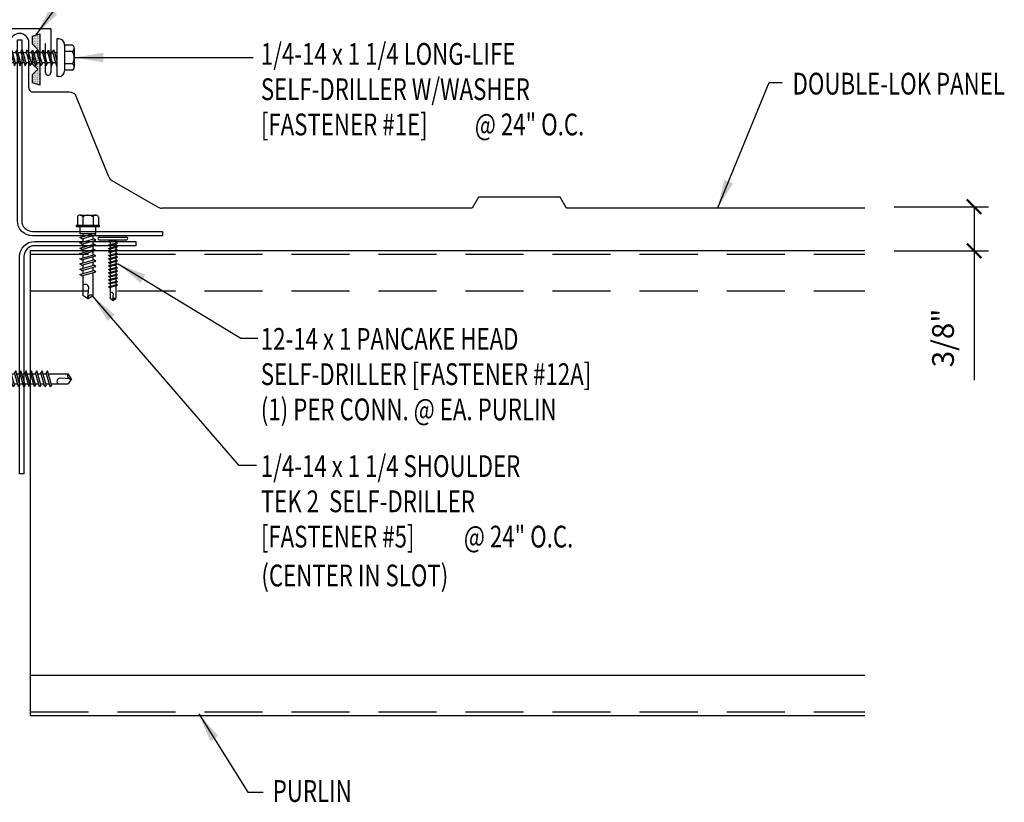
# Model space of a CAD drawing. Extents: x 10.1 to 39.5, y 12.1 to 38.
# Drawn here: x 22.6 to 39.5, y 17.6 to 31 of the extents above; entities that cross this region are included whole.
import ezdxf

# ---------------------------------------------------------------- set-up
doc = ezdxf.new("R2010")
doc.units = 0
doc.header["$LTSCALE"] = 4
doc.header["$MEASUREMENT"] = 0
doc.linetypes.add('HIDDEN', pattern=[0.375, 0.25, -0.125])
doc.layers.get('0').update_dxf_attribs({"linetype": 'CONTINUOUS'})
doc.layers.get('DEFPOINTS').update_dxf_attribs({"linetype": 'CONTINUOUS'})
for name, color, linetype in [('ANNTEXT', 2, 'CONTINUOUS'), ('FASTENER', 9, 'CONTINUOUS'), ('PANEL', 11, 'CONTINUOUS'), ('STLA', 10, 'CONTINUOUS'), ('TAPE', 8, 'CONTINUOUS'), ('TEXT', 2, 'CONTINUOUS'), ('TRIM', 6, 'CONTINUOUS')]:
    doc.layers.add(name, color=color, linetype=linetype)
doc.styles.add('TEXT1', font='ROMANS.shx', dxfattribs={"width": 0.75, "height": 0.375})
doc.dimstyles.new('DETAIL', dxfattribs={"dimscale": 4, "dimtxt": 0.09375, "dimasz": 0.0625, "dimexe": 0.0625, "dimexo": 0.125, "dimgap": 0.0625, "dimtad": 1, "dimdec": 4, "dimzin": 3, "dimdsep": 46, "dimlunit": 4, "dimtxsty": 'TEXT1', "dimblk": 'ARCHTICK', "dimcen": 0.0625, "dimclrd": 7, "dimclre": 7, "dimclrt": 2, "dimadec": 0, "dimazin": 0, "dimtfac": 0.59375, "dimtdec": 4, "dimtmove": 0, "dimatfit": 3, "dimfxl": 0, "dimfrac": 2, "dimtolj": 1, "dimtzin": 3, "dimarcsym": 0})
doc.dimstyles.new('DETAIL$7', dxfattribs={"dimscale": 4, "dimtxt": 0.09375, "dimasz": 0.125, "dimexe": 0.0625, "dimexo": 0.125, "dimgap": 0.0625, "dimtad": 1, "dimdec": 4, "dimzin": 3, "dimdsep": 46, "dimlunit": 4, "dimtxsty": 'TEXT1', "dimblk": 'ARCHTICK', "dimcen": 0.0625, "dimclrd": 7, "dimclre": 7, "dimclrt": 2, "dimadec": 0, "dimazin": 0, "dimtfac": 0.59375, "dimtdec": 4, "dimtmove": 2, "dimatfit": 3, "dimfxl": 0, "dimfrac": 2, "dimtolj": 1, "dimtzin": 3, "dimarcsym": 0})

# ---------------------------------------------------------------- blocks, each defined once
blk = doc.blocks.new('*X6')
at = {"color": 0}
for p, q in [((-0.434, 0.135), (-0.434, 0.135)), ((-0.434, 0.123), (-0.434, 0.123)), ((-0.422, 0.141), (-0.422, 0.141)), ((-0.422, 0.129), (-0.422, 0.129)), ((-0.422, 0.117), (-0.422, 0.117)), ((-0.422, 0.105), (-0.422, 0.105)), ((-0.422, 0.094), (-0.422, 0.094)), ((-0.422, 0.082), (-0.422, 0.082)), ((-0.41, 0.135), (-0.41, 0.135)), ((-0.41, 0.123), (-0.41, 0.123)), ((-0.41, 0.111), (-0.41, 0.111)), ((-0.41, 0.1), (-0.41, 0.1)), ((-0.41, 0.088), (-0.41, 0.088)), ((-0.41, 0.076), (-0.41, 0.076)), ((-0.41, 0.064), (-0.41, 0.064)), ((-0.41, 0.053), (-0.41, 0.053)), ((-0.41, 0.041), (-0.41, 0.041)), ((-0.398, 0.141), (-0.398, 0.141)), ((-0.398, 0.129), (-0.398, 0.129)), ((-0.398, 0.117), (-0.398, 0.117)), ((-0.398, 0.105), (-0.398, 0.105)), ((-0.398, 0.094), (-0.398, 0.094)), ((-0.398, 0.082), (-0.398, 0.082)), ((-0.398, 0.07), (-0.398, 0.07)), ((-0.398, 0.059), (-0.398, 0.059)), ((-0.398, 0.047), (-0.398, 0.047)), ((-0.398, 0.035), (-0.398, 0.035)), ((-0.398, 0.023), (-0.398, 0.023)), ((-0.387, 0.135), (-0.387, 0.135)), ((-0.387, 0.123), (-0.387, 0.123)), ((-0.387, 0.111), (-0.387, 0.111)), ((-0.387, 0.1), (-0.387, 0.1)), ((-0.387, 0.088), (-0.387, 0.088)), ((-0.387, 0.076), (-0.387, 0.076)), ((-0.387, 0.064), (-0.387, 0.064)), ((-0.387, 0.053), (-0.387, 0.053)), ((-0.387, 0.041), (-0.387, 0.041)), ((-0.387, 0.029), (-0.387, 0.029)), ((-0.375, 0.141), (-0.375, 0.141)), ((-0.375, 0.129), (-0.375, 0.129)), ((-0.375, 0.117), (-0.375, 0.117)), ((-0.375, 0.105), (-0.375, 0.105)), ((-0.375, 0.094), (-0.375, 0.094)), ((-0.375, 0.082), (-0.375, 0.082)), ((-0.375, 0.07), (-0.375, 0.07)), ((-0.375, 0.059), (-0.375, 0.059)), ((-0.375, 0.047), (-0.375, 0.047)), ((-0.375, 0.035), (-0.375, 0.035)), ((-0.375, 0.023), (-0.375, 0.023)), ((-0.363, 0.135), (-0.363, 0.135)), ((-0.363, 0.123), (-0.363, 0.123)), ((-0.363, 0.111), (-0.363, 0.111)), ((-0.363, 0.1), (-0.363, 0.1)), ((-0.363, 0.088), (-0.363, 0.088)), ((-0.363, 0.076), (-0.363, 0.076)), ((-0.363, 0.064), (-0.363, 0.064)), ((-0.363, 0.053), (-0.363, 0.053)), ((-0.363, 0.041), (-0.363, 0.041)), ((-0.363, 0.029), (-0.363, 0.029)), ((-0.352, 0.141), (-0.352, 0.141)), ((-0.352, 0.129), (-0.352, 0.129)), ((-0.352, 0.117), (-0.352, 0.117)), ((-0.352, 0.105), (-0.352, 0.105)), ((-0.352, 0.094), (-0.352, 0.094)), ((-0.352, 0.082), (-0.352, 0.082)), ((-0.352, 0.07), (-0.352, 0.07)), ((-0.352, 0.059), (-0.352, 0.059)), ((-0.352, 0.047), (-0.352, 0.047)), ((-0.352, 0.035), (-0.352, 0.035)), ((-0.352, 0.023), (-0.352, 0.023)), ((-0.34, 0.135), (-0.34, 0.135)), ((-0.34, 0.123), (-0.34, 0.123)), ((-0.34, 0.111), (-0.34, 0.111)), ((-0.34, 0.1), (-0.34, 0.1)), ((-0.34, 0.088), (-0.34, 0.088)), ((-0.34, 0.076), (-0.34, 0.076)), ((-0.34, 0.064), (-0.34, 0.064)), ((-0.34, 0.053), (-0.34, 0.053)), ((-0.34, 0.041), (-0.34, 0.041)), ((-0.34, 0.029), (-0.34, 0.029)), ((-0.328, 0.141), (-0.328, 0.141)), ((-0.328, 0.129), (-0.328, 0.129)), ((-0.328, 0.117), (-0.328, 0.117)), ((-0.328, 0.105), (-0.328, 0.105)), ((-0.328, 0.094), (-0.328, 0.094)), ((-0.328, 0.082), (-0.328, 0.082)), ((-0.328, 0.07), (-0.328, 0.07)), ((-0.328, 0.059), (-0.328, 0.059)), ((-0.328, 0.047), (-0.328, 0.047)), ((-0.328, 0.035), (-0.328, 0.035)), ((-0.328, 0.023), (-0.328, 0.023)), ((-0.316, 0.135), (-0.316, 0.135)), ((-0.316, 0.123), (-0.316, 0.123)), ((-0.316, 0.111), (-0.316, 0.111)), ((-0.316, 0.1), (-0.316, 0.1)), ((-0.316, 0.088), (-0.316, 0.088)), ((-0.316, 0.076), (-0.316, 0.076)), ((-0.316, 0.064), (-0.316, 0.064)), ((-0.316, 0.053), (-0.316, 0.053)), ((-0.316, 0.041), (-0.316, 0.041)), ((-0.316, 0.029), (-0.316, 0.029)), ((-0.305, 0.141), (-0.305, 0.141)), ((-0.305, 0.129), (-0.305, 0.129)), ((-0.305, 0.117), (-0.305, 0.117)), ((-0.305, 0.105), (-0.305, 0.105)), ((-0.305, 0.094), (-0.305, 0.094)), ((-0.305, 0.082), (-0.305, 0.082)), ((-0.305, 0.07), (-0.305, 0.07)), ((-0.305, 0.059), (-0.305, 0.059)), ((-0.305, 0.047), (-0.305, 0.047)), ((-0.305, 0.035), (-0.305, 0.035)), ((-0.305, 0.023), (-0.305, 0.023)), ((-0.293, 0.135), (-0.293, 0.135)), ((-0.293, 0.123), (-0.293, 0.123)), ((-0.293, 0.111), (-0.293, 0.111)), ((-0.293, 0.1), (-0.293, 0.1)), ((-0.293, 0.088), (-0.293, 0.088)), ((-0.293, 0.076), (-0.293, 0.076)), ((-0.293, 0.064), (-0.293, 0.064)), ((-0.293, 0.053), (-0.293, 0.053)), ((-0.293, 0.041), (-0.293, 0.041)), ((-0.293, 0.029), (-0.293, 0.029)), ((-0.281, 0.141), (-0.281, 0.141)), ((-0.281, 0.129), (-0.281, 0.129)), ((-0.281, 0.117), (-0.281, 0.117)), ((-0.281, 0.105), (-0.281, 0.105)), ((-0.281, 0.094), (-0.281, 0.094)), ((-0.281, 0.082), (-0.281, 0.082)), ((-0.281, 0.07), (-0.281, 0.07)), ((-0.281, 0.059), (-0.281, 0.059)), ((-0.281, 0.047), (-0.281, 0.047)), ((-0.281, 0.035), (-0.281, 0.035)), ((-0.281, 0.023), (-0.281, 0.023)), ((-0.27, 0.135), (-0.27, 0.135)), ((-0.27, 0.123), (-0.27, 0.123)), ((-0.27, 0.111), (-0.27, 0.111)), ((-0.27, 0.1), (-0.27, 0.1)), ((-0.27, 0.088), (-0.27, 0.088)), ((-0.27, 0.076), (-0.27, 0.076)), ((-0.27, 0.064), (-0.27, 0.064)), ((-0.27, 0.053), (-0.27, 0.053)), ((-0.27, 0.041), (-0.27, 0.041)), ((-0.27, 0.029), (-0.27, 0.029)), ((-0.258, 0.141), (-0.258, 0.141)), ((-0.258, 0.129), (-0.258, 0.129)), ((-0.258, 0.117), (-0.258, 0.117)), ((-0.258, 0.105), (-0.258, 0.105)), ((-0.258, 0.094), (-0.258, 0.094)), ((-0.258, 0.082), (-0.258, 0.082)), ((-0.258, 0.07), (-0.258, 0.07)), ((-0.258, 0.059), (-0.258, 0.059)), ((-0.258, 0.047), (-0.258, 0.047)), ((-0.258, 0.035), (-0.258, 0.035)), ((-0.258, 0.023), (-0.258, 0.023)), ((-0.246, 0.135), (-0.246, 0.135)), ((-0.246, 0.123), (-0.246, 0.123)), ((-0.246, 0.111), (-0.246, 0.111)), ((-0.246, 0.1), (-0.246, 0.1)), ((-0.246, 0.088), (-0.246, 0.088)), ((-0.246, 0.076), (-0.246, 0.076)), ((-0.246, 0.064), (-0.246, 0.064)), ((-0.246, 0.053), (-0.246, 0.053)), ((-0.246, 0.041), (-0.246, 0.041)), ((-0.234, 0.141), (-0.234, 0.141)), ((-0.234, 0.129), (-0.234, 0.129)), ((-0.234, 0.117), (-0.234, 0.117)), ((-0.234, 0.105), (-0.234, 0.105)), ((-0.234, 0.094), (-0.234, 0.094)), ((-0.234, 0.082), (-0.234, 0.082)), ((-0.234, 0.07), (-0.234, 0.07)), ((-0.234, 0.059), (-0.234, 0.059)), ((-0.234, 0.047), (-0.234, 0.047)), ((-0.223, 0.135), (-0.223, 0.135)), ((-0.223, 0.123), (-0.223, 0.123)), ((-0.223, 0.111), (-0.223, 0.111)), ((-0.223, 0.1), (-0.223, 0.1)), ((-0.223, 0.088), (-0.223, 0.088)), ((-0.223, 0.076), (-0.223, 0.076)), ((-0.223, 0.064), (-0.223, 0.064)), ((-0.211, 0.141), (-0.211, 0.141)), ((-0.211, 0.129), (-0.211, 0.129)), ((-0.211, 0.117), (-0.211, 0.117)), ((-0.211, 0.105), (-0.211, 0.105)), ((-0.211, 0.094), (-0.211, 0.094)), ((-0.211, 0.082), (-0.211, 0.082)), ((-0.211, 0.07), (-0.211, 0.07)), ((-0.199, 0.135), (-0.199, 0.135)), ((-0.199, 0.123), (-0.199, 0.123)), ((-0.199, 0.111), (-0.199, 0.111)), ((-0.199, 0.1), (-0.199, 0.1)), ((-0.199, 0.088), (-0.199, 0.088)), ((-0.188, 0.141), (-0.188, 0.141)), ((-0.188, 0.129), (-0.188, 0.129)), ((-0.188, 0.117), (-0.188, 0.117)), ((-0.188, 0.105), (-0.188, 0.105)), ((-0.188, 0.094), (-0.188, 0.094)), ((-0.176, 0.135), (-0.176, 0.135)), ((-0.176, 0.123), (-0.176, 0.123)), ((-0.176, 0.111), (-0.176, 0.111)), ((-0.164, 0.141), (-0.164, 0.141)), ((-0.164, 0.129), (-0.164, 0.129)), ((-0.164, 0.117), (-0.164, 0.117)), ((-0.164, 0.105), (-0.164, 0.105)), ((-0.152, 0.135), (-0.152, 0.135)), ((-0.152, 0.123), (-0.152, 0.123)), ((-0.152, 0.111), (-0.152, 0.111)), ((-0.152, 0.1), (-0.152, 0.1)), ((-0.141, 0.141), (-0.141, 0.141)), ((-0.141, 0.129), (-0.141, 0.129)), ((-0.141, 0.117), (-0.141, 0.117)), ((-0.141, 0.105), (-0.141, 0.105)), ((-0.141, 0.094), (-0.141, 0.094)), ((-0.141, 0.082), (-0.141, 0.082)), ((-0.129, 0.135), (-0.129, 0.135)), ((-0.129, 0.123), (-0.129, 0.123)), ((-0.129, 0.111), (-0.129, 0.111)), ((-0.129, 0.1), (-0.129, 0.1)), ((-0.129, 0.088), (-0.129, 0.088)), ((-0.129, 0.076), (-0.129, 0.076)), ((-0.117, 0.141), (-0.117, 0.141)), ((-0.117, 0.129), (-0.117, 0.129)), ((-0.117, 0.117), (-0.117, 0.117)), ((-0.117, 0.105), (-0.117, 0.105)), ((-0.117, 0.094), (-0.117, 0.094)), ((-0.117, 0.082), (-0.117, 0.082)), ((-0.117, 0.07), (-0.117, 0.07)), ((-0.117, 0.059), (-0.117, 0.059)), ((-0.105, 0.135), (-0.105, 0.135)), ((-0.105, 0.123), (-0.105, 0.123)), ((-0.105, 0.111), (-0.105, 0.111)), ((-0.105, 0.1), (-0.105, 0.1)), ((-0.105, 0.088), (-0.105, 0.088)), ((-0.105, 0.076), (-0.105, 0.076)), ((-0.105, 0.064), (-0.105, 0.064)), ((-0.105, 0.053), (-0.105, 0.053)), ((-0.094, 0.141), (-0.094, 0.141)), ((-0.094, 0.129), (-0.094, 0.129)), ((-0.094, 0.117), (-0.094, 0.117)), ((-0.094, 0.105), (-0.094, 0.105)), ((-0.094, 0.094), (-0.094, 0.094)), ((-0.094, 0.082), (-0.094, 0.082)), ((-0.094, 0.07), (-0.094, 0.07)), ((-0.094, 0.059), (-0.094, 0.059)), ((-0.094, 0.047), (-0.094, 0.047)), ((-0.094, 0.035), (-0.094, 0.035)), ((-0.082, 0.135), (-0.082, 0.135)), ((-0.082, 0.123), (-0.082, 0.123)), ((-0.082, 0.111), (-0.082, 0.111)), ((-0.082, 0.1), (-0.082, 0.1)), ((-0.082, 0.088), (-0.082, 0.088)), ((-0.082, 0.076), (-0.082, 0.076)), ((-0.082, 0.064), (-0.082, 0.064)), ((-0.082, 0.053), (-0.082, 0.053)), ((-0.082, 0.041), (-0.082, 0.041)), ((-0.082, 0.029), (-0.082, 0.029)), ((-0.07, 0.141), (-0.07, 0.141)), ((-0.07, 0.129), (-0.07, 0.129)), ((-0.07, 0.117), (-0.07, 0.117)), ((-0.07, 0.105), (-0.07, 0.105)), ((-0.07, 0.094), (-0.07, 0.094)), ((-0.07, 0.082), (-0.07, 0.082)), ((-0.07, 0.07), (-0.07, 0.07)), ((-0.07, 0.059), (-0.07, 0.059)), ((-0.07, 0.047), (-0.07, 0.047)), ((-0.07, 0.035), (-0.07, 0.035)), ((-0.07, 0.023), (-0.07, 0.023)), ((-0.059, 0.135), (-0.059, 0.135)), ((-0.059, 0.123), (-0.059, 0.123)), ((-0.059, 0.111), (-0.059, 0.111)), ((-0.059, 0.1), (-0.059, 0.1)), ((-0.059, 0.088), (-0.059, 0.088)), ((-0.059, 0.076), (-0.059, 0.076)), ((-0.059, 0.064), (-0.059, 0.064)), ((-0.059, 0.053), (-0.059, 0.053)), ((-0.059, 0.041), (-0.059, 0.041)), ((-0.059, 0.029), (-0.059, 0.029)), ((-0.047, 0.141), (-0.047, 0.141)), ((-0.047, 0.129), (-0.047, 0.129)), ((-0.047, 0.117), (-0.047, 0.117)), ((-0.047, 0.105), (-0.047, 0.105)), ((-0.047, 0.094), (-0.047, 0.094)), ((-0.047, 0.082), (-0.047, 0.082)), ((-0.047, 0.07), (-0.047, 0.07)), ((-0.047, 0.059), (-0.047, 0.059)), ((-0.047, 0.047), (-0.047, 0.047)), ((-0.047, 0.035), (-0.047, 0.035)), ((-0.047, 0.023), (-0.047, 0.023)), ((-0.035, 0.135), (-0.035, 0.135)), ((-0.035, 0.123), (-0.035, 0.123)), ((-0.035, 0.111), (-0.035, 0.111)), ((-0.035, 0.1), (-0.035, 0.1)), ((-0.035, 0.088), (-0.035, 0.088)), ((-0.035, 0.076), (-0.035, 0.076)), ((-0.035, 0.064), (-0.035, 0.064)), ((-0.035, 0.053), (-0.035, 0.053)), ((-0.035, 0.041), (-0.035, 0.041)), ((-0.035, 0.029), (-0.035, 0.029)), ((-0.023, 0.141), (-0.023, 0.141)), ((-0.023, 0.129), (-0.023, 0.129)), ((-0.023, 0.117), (-0.023, 0.117)), ((-0.023, 0.105), (-0.023, 0.105)), ((-0.023, 0.094), (-0.023, 0.094)), ((-0.023, 0.082), (-0.023, 0.082)), ((-0.023, 0.07), (-0.023, 0.07)), ((-0.023, 0.059), (-0.023, 0.059)), ((-0.023, 0.047), (-0.023, 0.047)), ((-0.023, 0.035), (-0.023, 0.035)), ((-0.023, 0.023), (-0.023, 0.023)), ((-0.012, 0.135), (-0.012, 0.135)), ((-0.012, 0.123), (-0.012, 0.123)), ((-0.012, 0.111), (-0.012, 0.111)), ((-0.012, 0.1), (-0.012, 0.1)), ((-0.012, 0.088), (-0.012, 0.088)), ((-0.012, 0.076), (-0.012, 0.076)), ((-0.012, 0.064), (-0.012, 0.064)), ((-0.012, 0.053), (-0.012, 0.053)), ((-0.012, 0.041), (-0.012, 0.041)), ((-0.012, 0.029), (-0.012, 0.029)), ((0, 0.141), (0, 0.141)), ((0, 0.129), (0, 0.129)), ((0, 0.117), (0, 0.117)), ((0, 0.105), (0, 0.105)), ((0, 0.094), (0, 0.094)), ((0, 0.082), (0, 0.082)), ((0, 0.07), (0, 0.07)), ((0, 0.059), (0, 0.059)), ((0, 0.047), (0, 0.047)), ((0, 0.035), (0, 0.035)), ((0, 0.023), (0, 0.023)), ((0.012, 0.135), (0.012, 0.135)), ((0.012, 0.123), (0.012, 0.123)), ((0.012, 0.111), (0.012, 0.111)), ((0.012, 0.1), (0.012, 0.1)), ((0.012, 0.088), (0.012, 0.088)), ((0.012, 0.076), (0.012, 0.076)), ((0.012, 0.064), (0.012, 0.064)), ((0.012, 0.053), (0.012, 0.053)), ((0.012, 0.041), (0.012, 0.041)), ((0.012, 0.029), (0.012, 0.029)), ((0.023, 0.141), (0.023, 0.141)), ((0.023, 0.129), (0.023, 0.129)), ((0.023, 0.117), (0.023, 0.117)), ((0.023, 0.105), (0.023, 0.105)), ((0.023, 0.094), (0.023, 0.094)), ((0.023, 0.082), (0.023, 0.082)), ((0.023, 0.07), (0.023, 0.07)), ((0.023, 0.059), (0.023, 0.059)), ((0.023, 0.047), (0.023, 0.047)), ((0.023, 0.035), (0.023, 0.035)), ((0.023, 0.023), (0.023, 0.023)), ((0.035, 0.135), (0.035, 0.135)), ((0.035, 0.123), (0.035, 0.123)), ((0.035, 0.111), (0.035, 0.111)), ((0.035, 0.1), (0.035, 0.1)), ((0.035, 0.088), (0.035, 0.088)), ((0.035, 0.076), (0.035, 0.076)), ((0.035, 0.064), (0.035, 0.064)), ((0.035, 0.053), (0.035, 0.053)), ((0.035, 0.041), (0.035, 0.041)), ((0.035, 0.029), (0.035, 0.029)), ((0.047, 0.141), (0.047, 0.141)), ((0.047, 0.129), (0.047, 0.129)), ((0.047, 0.117), (0.047, 0.117)), ((0.047, 0.105), (0.047, 0.105)), ((0.047, 0.094), (0.047, 0.094)), ((0.047, 0.082), (0.047, 0.082)), ((0.047, 0.07), (0.047, 0.07)), ((0.047, 0.059), (0.047, 0.059)), ((0.047, 0.047), (0.047, 0.047)), ((0.047, 0.035), (0.047, 0.035)), ((0.047, 0.023), (0.047, 0.023)), ((0.059, 0.135), (0.059, 0.135)), ((0.059, 0.123), (0.059, 0.123)), ((0.059, 0.111), (0.059, 0.111)), ((0.059, 0.1), (0.059, 0.1)), ((0.059, 0.088), (0.059, 0.088)), ((0.059, 0.076), (0.059, 0.076)), ((0.059, 0.064), (0.059, 0.064)), ((0.059, 0.053), (0.059, 0.053)), ((0.059, 0.041), (0.059, 0.041)), ((0.059, 0.029), (0.059, 0.029)), ((0.07, 0.141), (0.07, 0.141)), ((0.07, 0.129), (0.07, 0.129)), ((0.07, 0.117), (0.07, 0.117)), ((0.07, 0.105), (0.07, 0.105)), ((0.07, 0.094), (0.07, 0.094)), ((0.07, 0.082), (0.07, 0.082)), ((0.07, 0.07), (0.07, 0.07)), ((0.07, 0.059), (0.07, 0.059)), ((0.07, 0.047), (0.07, 0.047)), ((0.07, 0.035), (0.07, 0.035)), ((0.07, 0.023), (0.07, 0.023)), ((0.082, 0.135), (0.082, 0.135)), ((0.082, 0.123), (0.082, 0.123)), ((0.082, 0.111), (0.082, 0.111)), ((0.082, 0.1), (0.082, 0.1)), ((0.082, 0.088), (0.082, 0.088)), ((0.082, 0.076), (0.082, 0.076)), ((0.082, 0.064), (0.082, 0.064)), ((0.082, 0.053), (0.082, 0.053)), ((0.082, 0.041), (0.082, 0.041)), ((0.082, 0.029), (0.082, 0.029)), ((0.094, 0.141), (0.094, 0.141)), ((0.094, 0.129), (0.094, 0.129)), ((0.094, 0.117), (0.094, 0.117)), ((0.094, 0.105), (0.094, 0.105)), ((0.094, 0.094), (0.094, 0.094)), ((0.094, 0.082), (0.094, 0.082)), ((0.094, 0.07), (0.094, 0.07)), ((0.094, 0.059), (0.094, 0.059)), ((0.094, 0.047), (0.094, 0.047)), ((0.094, 0.035), (0.094, 0.035)), ((0.105, 0.135), (0.105, 0.135)), ((0.105, 0.123), (0.105, 0.123)), ((0.105, 0.111), (0.105, 0.111)), ((0.105, 0.1), (0.105, 0.1)), ((0.105, 0.088), (0.105, 0.088)), ((0.105, 0.076), (0.105, 0.076)), ((0.105, 0.064), (0.105, 0.064)), ((0.105, 0.053), (0.105, 0.053)), ((0.117, 0.141), (0.117, 0.141)), ((0.117, 0.129), (0.117, 0.129)), ((0.117, 0.117), (0.117, 0.117)), ((0.117, 0.105), (0.117, 0.105)), ((0.117, 0.094), (0.117, 0.094)), ((0.117, 0.082), (0.117, 0.082)), ((0.117, 0.07), (0.117, 0.07)), ((0.117, 0.059), (0.117, 0.059)), ((0.129, 0.135), (0.129, 0.135)), ((0.129, 0.123), (0.129, 0.123)), ((0.129, 0.111), (0.129, 0.111)), ((0.129, 0.1), (0.129, 0.1)), ((0.129, 0.088), (0.129, 0.088)), ((0.129, 0.076), (0.129, 0.076)), ((0.141, 0.141), (0.141, 0.141)), ((0.141, 0.129), (0.141, 0.129)), ((0.141, 0.117), (0.141, 0.117)), ((0.141, 0.105), (0.141, 0.105)), ((0.141, 0.094), (0.141, 0.094)), ((0.141, 0.082), (0.141, 0.082)), ((0.152, 0.135), (0.152, 0.135)), ((0.152, 0.123), (0.152, 0.123)), ((0.152, 0.111), (0.152, 0.111)), ((0.152, 0.1), (0.152, 0.1)), ((0.164, 0.141), (0.164, 0.141)), ((0.164, 0.129), (0.164, 0.129)), ((0.164, 0.117), (0.164, 0.117)), ((0.164, 0.105), (0.164, 0.105)), ((0.176, 0.135), (0.176, 0.135)), ((0.176, 0.123), (0.176, 0.123)), ((0.176, 0.111), (0.176, 0.111)), ((0.188, 0.141), (0.188, 0.141)), ((0.188, 0.129), (0.188, 0.129)), ((0.188, 0.117), (0.188, 0.117)), ((0.188, 0.105), (0.188, 0.105)), ((0.188, 0.094), (0.188, 0.094)), ((0.199, 0.135), (0.199, 0.135)), ((0.199, 0.123), (0.199, 0.123)), ((0.199, 0.111), (0.199, 0.111)), ((0.199, 0.1), (0.199, 0.1)), ((0.199, 0.088), (0.199, 0.088)), ((0.211, 0.141), (0.211, 0.141)), ((0.211, 0.129), (0.211, 0.129)), ((0.211, 0.117), (0.211, 0.117)), ((0.211, 0.105), (0.211, 0.105)), ((0.211, 0.094), (0.211, 0.094)), ((0.211, 0.082), (0.211, 0.082)), ((0.211, 0.07), (0.211, 0.07)), ((0.223, 0.135), (0.223, 0.135)), ((0.223, 0.123), (0.223, 0.123)), ((0.223, 0.111), (0.223, 0.111)), ((0.223, 0.1), (0.223, 0.1)), ((0.223, 0.088), (0.223, 0.088)), ((0.223, 0.076), (0.223, 0.076)), ((0.223, 0.064), (0.223, 0.064)), ((0.234, 0.141), (0.234, 0.141)), ((0.234, 0.129), (0.234, 0.129)), ((0.234, 0.117), (0.234, 0.117)), ((0.234, 0.105), (0.234, 0.105)), ((0.234, 0.094), (0.234, 0.094)), ((0.234, 0.082), (0.234, 0.082)), ((0.234, 0.07), (0.234, 0.07)), ((0.234, 0.059), (0.234, 0.059)), ((0.234, 0.047), (0.234, 0.047)), ((0.246, 0.135), (0.246, 0.135)), ((0.246, 0.123), (0.246, 0.123)), ((0.246, 0.111), (0.246, 0.111)), ((0.246, 0.1), (0.246, 0.1)), ((0.246, 0.088), (0.246, 0.088)), ((0.246, 0.076), (0.246, 0.076)), ((0.246, 0.064), (0.246, 0.064)), ((0.246, 0.053), (0.246, 0.053)), ((0.246, 0.041), (0.246, 0.041)), ((0.258, 0.141), (0.258, 0.141)), ((0.258, 0.129), (0.258, 0.129)), ((0.258, 0.117), (0.258, 0.117)), ((0.258, 0.105), (0.258, 0.105)), ((0.258, 0.094), (0.258, 0.094)), ((0.258, 0.082), (0.258, 0.082)), ((0.258, 0.07), (0.258, 0.07)), ((0.258, 0.059), (0.258, 0.059)), ((0.258, 0.047), (0.258, 0.047)), ((0.258, 0.035), (0.258, 0.035)), ((0.258, 0.023), (0.258, 0.023)), ((0.27, 0.135), (0.27, 0.135)), ((0.27, 0.123), (0.27, 0.123)), ((0.27, 0.111), (0.27, 0.111)), ((0.27, 0.1), (0.27, 0.1)), ((0.27, 0.088), (0.27, 0.088)), ((0.27, 0.076), (0.27, 0.076)), ((0.27, 0.064), (0.27, 0.064)), ((0.27, 0.053), (0.27, 0.053)), ((0.27, 0.041), (0.27, 0.041)), ((0.27, 0.029), (0.27, 0.029)), ((0.281, 0.141), (0.281, 0.141)), ((0.281, 0.129), (0.281, 0.129)), ((0.281, 0.117), (0.281, 0.117)), ((0.281, 0.105), (0.281, 0.105)), ((0.281, 0.094), (0.281, 0.094)), ((0.281, 0.082), (0.281, 0.082)), ((0.281, 0.07), (0.281, 0.07)), ((0.281, 0.059), (0.281, 0.059)), ((0.281, 0.047), (0.281, 0.047)), ((0.281, 0.035), (0.281, 0.035)), ((0.281, 0.023), (0.281, 0.023)), ((0.293, 0.135), (0.293, 0.135)), ((0.293, 0.123), (0.293, 0.123)), ((0.293, 0.111), (0.293, 0.111)), ((0.293, 0.1), (0.293, 0.1)), ((0.293, 0.088), (0.293, 0.088)), ((0.293, 0.076), (0.293, 0.076)), ((0.293, 0.064), (0.293, 0.064)), ((0.293, 0.053), (0.293, 0.053)), ((0.293, 0.041), (0.293, 0.041)), ((0.293, 0.029), (0.293, 0.029)), ((0.305, 0.141), (0.305, 0.141)), ((0.305, 0.129), (0.305, 0.129)), ((0.305, 0.117), (0.305, 0.117)), ((0.305, 0.105), (0.305, 0.105)), ((0.305, 0.094), (0.305, 0.094)), ((0.305, 0.082), (0.305, 0.082)), ((0.305, 0.07), (0.305, 0.07)), ((0.305, 0.059), (0.305, 0.059)), ((0.305, 0.047), (0.305, 0.047)), ((0.305, 0.035), (0.305, 0.035)), ((0.305, 0.023), (0.305, 0.023)), ((0.316, 0.135), (0.316, 0.135)), ((0.316, 0.123), (0.316, 0.123)), ((0.316, 0.111), (0.316, 0.111)), ((0.316, 0.1), (0.316, 0.1)), ((0.316, 0.088), (0.316, 0.088)), ((0.316, 0.076), (0.316, 0.076)), ((0.316, 0.064), (0.316, 0.064)), ((0.316, 0.053), (0.316, 0.053)), ((0.316, 0.041), (0.316, 0.041)), ((0.316, 0.029), (0.316, 0.029)), ((0.328, 0.141), (0.328, 0.141)), ((0.328, 0.129), (0.328, 0.129)), ((0.328, 0.117), (0.328, 0.117)), ((0.328, 0.105), (0.328, 0.105)), ((0.328, 0.094), (0.328, 0.094)), ((0.328, 0.082), (0.328, 0.082)), ((0.328, 0.07), (0.328, 0.07)), ((0.328, 0.059), (0.328, 0.059)), ((0.328, 0.047), (0.328, 0.047)), ((0.328, 0.035), (0.328, 0.035)), ((0.328, 0.023), (0.328, 0.023)), ((0.34, 0.135), (0.34, 0.135)), ((0.34, 0.123), (0.34, 0.123)), ((0.34, 0.111), (0.34, 0.111)), ((0.34, 0.1), (0.34, 0.1)), ((0.34, 0.088), (0.34, 0.088)), ((0.34, 0.076), (0.34, 0.076)), ((0.34, 0.064), (0.34, 0.064)), ((0.34, 0.053), (0.34, 0.053)), ((0.34, 0.041), (0.34, 0.041)), ((0.34, 0.029), (0.34, 0.029)), ((0.352, 0.141), (0.352, 0.141)), ((0.352, 0.129), (0.352, 0.129)), ((0.352, 0.117), (0.352, 0.117)), ((0.352, 0.105), (0.352, 0.105)), ((0.352, 0.094), (0.352, 0.094)), ((0.352, 0.082), (0.352, 0.082)), ((0.352, 0.07), (0.352, 0.07)), ((0.352, 0.059), (0.352, 0.059)), ((0.352, 0.047), (0.352, 0.047)), ((0.352, 0.035), (0.352, 0.035)), ((0.352, 0.023), (0.352, 0.023)), ((0.363, 0.135), (0.363, 0.135)), ((0.363, 0.123), (0.363, 0.123)), ((0.363, 0.111), (0.363, 0.111)), ((0.363, 0.1), (0.363, 0.1)), ((0.363, 0.088), (0.363, 0.088)), ((0.363, 0.076), (0.363, 0.076)), ((0.363, 0.064), (0.363, 0.064)), ((0.363, 0.053), (0.363, 0.053)), ((0.363, 0.041), (0.363, 0.041)), ((0.363, 0.029), (0.363, 0.029)), ((0.375, 0.141), (0.375, 0.141)), ((0.375, 0.129), (0.375, 0.129)), ((0.375, 0.117), (0.375, 0.117)), ((0.375, 0.105), (0.375, 0.105)), ((0.375, 0.094), (0.375, 0.094)), ((0.375, 0.082), (0.375, 0.082)), ((0.375, 0.07), (0.375, 0.07)), ((0.375, 0.059), (0.375, 0.059)), ((0.375, 0.047), (0.375, 0.047)), ((0.375, 0.035), (0.375, 0.035)), ((0.375, 0.023), (0.375, 0.023)), ((0.387, 0.135), (0.387, 0.135)), ((0.387, 0.123), (0.387, 0.123)), ((0.387, 0.111), (0.387, 0.111)), ((0.387, 0.1), (0.387, 0.1)), ((0.387, 0.088), (0.387, 0.088)), ((0.387, 0.076), (0.387, 0.076)), ((0.387, 0.064), (0.387, 0.064)), ((0.387, 0.053), (0.387, 0.053)), ((0.387, 0.041), (0.387, 0.041)), ((0.387, 0.029), (0.387, 0.029)), ((0.398, 0.141), (0.398, 0.141)), ((0.398, 0.129), (0.398, 0.129)), ((0.398, 0.117), (0.398, 0.117)), ((0.398, 0.105), (0.398, 0.105)), ((0.398, 0.094), (0.398, 0.094)), ((0.398, 0.082), (0.398, 0.082)), ((0.398, 0.07), (0.398, 0.07)), ((0.398, 0.059), (0.398, 0.059)), ((0.398, 0.047), (0.398, 0.047)), ((0.398, 0.035), (0.398, 0.035)), ((0.398, 0.023), (0.398, 0.023)), ((0.41, 0.135), (0.41, 0.135)), ((0.41, 0.123), (0.41, 0.123)), ((0.41, 0.111), (0.41, 0.111)), ((0.41, 0.1), (0.41, 0.1)), ((0.41, 0.088), (0.41, 0.088)), ((0.41, 0.076), (0.41, 0.076)), ((0.41, 0.064), (0.41, 0.064)), ((0.41, 0.053), (0.41, 0.053)), ((0.41, 0.041), (0.41, 0.041)), ((0.422, 0.141), (0.422, 0.141)), ((0.422, 0.129), (0.422, 0.129)), ((0.422, 0.117), (0.422, 0.117)), ((0.422, 0.105), (0.422, 0.105)), ((0.422, 0.094), (0.422, 0.094)), ((0.422, 0.082), (0.422, 0.082)), ((0.434, 0.135), (0.434, 0.135)), ((0.434, 0.123), (0.434, 0.123))]:
    blk.add_line(p, q, dxfattribs=at)
blk = doc.blocks.new('MB_DBTAP')
at = {"layer": 'TAPE', "color": 9}
blk.add_lwpolyline([(-0.403, 0.018), (-0.442, 0.141), (0.442, 0.141), (0.403, 0.018), (0.26, 0.018), (0.17, 0.109), (0.079, 0.018), (0, 0.018), (-0.079, 0.018), (-0.17, 0.109), (-0.26, 0.018)], close=True, dxfattribs=at)
at = {"layer": 'TAPE', "color": 251}
blk.add_blockref('*X6', (0, 0), dxfattribs=at)
blk = doc.blocks.new('MB_DW3')
at = {"layer": 'FASTENER'}
for p, q in [((-0.224, 0.171), (0.215, 0.171)), ((-0.215, 0.305), (-0.215, 0.171)), ((-0.161, 0.337), (0.161, 0.337)), ((-0.107, 0.305), (-0.107, 0.171)), ((0.107, 0.305), (0.107, 0.171)), ((0.215, 0.305), (0.215, 0.171)), ((-0.324, 0.071), (-0.324, 0.037)), ((-0.324, 0.037), (0.324, 0.037)), ((-0.139, -0.016), (0.046, 0.037)), ((-0.104, -0.036), (0.139, 0.033)), ((-0.086, 0.037), (0.086, 0.037)), ((-0.086, 0.037), (-0.086, -0.001)), ((0.086, 0.037), (0.133, 0.037)), ((0.086, 0.018), (0.086, -0.042)), ((0.139, 0.033), (0.133, 0.037)), ((0.324, 0.071), (0.324, 0.037)), ((-0.104, -0.036), (-0.139, -0.016)), ((-0.139, -0.107), (0.104, -0.038)), ((-0.104, -0.127), (-0.139, -0.107)), ((-0.139, -0.198), (0.104, -0.128)), ((-0.104, -0.127), (0.139, -0.058)), ((-0.104, -0.218), (0.139, -0.149)), ((-0.086, -0.031), (-0.086, -0.092)), ((-0.086, -0.122), (-0.086, -0.183)), ((0.086, -0.073), (0.086, -0.133)), ((0.086, -0.164), (0.086, -0.224)), ((0.139, -0.058), (0.104, -0.038)), ((0.139, -0.149), (0.104, -0.128)), ((-0.104, -0.218), (-0.139, -0.198)), ((-0.139, -0.289), (0.104, -0.219)), ((-0.104, -0.309), (-0.139, -0.289)), ((-0.139, -0.38), (0.104, -0.31)), ((-0.104, -0.309), (0.139, -0.239)), ((-0.104, -0.4), (0.139, -0.33)), ((-0.086, -0.213), (-0.086, -0.274)), ((-0.086, -0.304), (-0.086, -0.364)), ((0.086, -0.255), (0.086, -0.315)), ((0.139, -0.239), (0.104, -0.219)), ((0.139, -0.33), (0.104, -0.31)), ((-0.104, -0.4), (-0.139, -0.38)), ((-0.139, -0.47), (0.104, -0.401)), ((-0.104, -0.491), (-0.139, -0.47)), ((-0.139, -0.561), (0.104, -0.492)), ((-0.104, -0.491), (0.139, -0.421)), ((-0.086, -0.395), (-0.086, -0.455)), ((-0.086, -0.486), (-0.086, -0.546)), ((0.086, -0.345), (0.086, -0.406)), ((0.086, -0.436), (0.086, -0.497)), ((0.139, -0.421), (0.104, -0.401)), ((0.139, -0.512), (0.104, -0.492)), ((-0.104, -0.581), (-0.139, -0.561)), ((-0.139, -0.652), (0.104, -0.583)), ((-0.104, -0.672), (-0.139, -0.652)), ((-0.139, -0.743), (0.104, -0.674)), ((-0.104, -0.581), (0.139, -0.512)), ((-0.104, -0.672), (0.139, -0.603)), ((-0.086, -0.577), (-0.086, -0.637)), ((-0.086, -0.667), (-0.086, -0.728)), ((0.086, -0.527), (0.086, -0.588)), ((0.086, -0.618), (0.086, -0.679)), ((0.139, -0.603), (0.104, -0.583)), ((0.139, -0.694), (0.104, -0.674)), ((-0.104, -0.763), (-0.139, -0.743)), ((-0.104, -0.763), (0.139, -0.694)), ((-0.086, -0.758), (-0.086, -1.05)), ((0.086, -0.709), (0.086, -1.05)), ((-0.002, -1.095), (0.014, -0.909)), ((0, -1.111), (-0.086, -1.05)), ((0, -1.111), (0.086, -1.05))]:
    blk.add_line(p, q, dxfattribs=at)
for centre, radius, start, end in [((-0.224, 0.071), 0.1, 90, 180), ((-0.161, 0.274), 0.0628, 29.8754, 150.1246), ((0, 0.141), 0.196, 56.9974, 123.0026), ((0.161, 0.274), 0.0628, 29.8754, 150.1246), ((0.224, 0.071), 0.1, 0, 90), ((-0.046, -0.921), 0.0615, 11.1445, 130.906), ((0.054, -1.097), 0.0563, 55.4585, 194.8454)]:
    blk.add_arc(centre, radius, start, end, dxfattribs=at)
blk = doc.blocks.new('MB_DO5')
for p, q in [((-0.135, 0.193), (0.135, 0.193)), ((-0.193, 0.018), (0.193, 0.018)), ((-0.193, 0), (0.193, 0)), ((-0.181, 0.167), (-0.181, 0.018)), ((-0.181, 0.018), (0.181, 0.018)), ((-0.089, 0.167), (-0.089, 0.018)), ((0.089, 0.167), (0.089, 0.018)), ((0.181, 0.167), (0.181, 0.018)), ((-0.139, 0), (-0.139, -0.123)), ((-0.139, -0.123), (0.139, -0.123)), ((-0.139, -0.194), (0.104, -0.124)), ((-0.104, -0.214), (0.139, -0.145)), ((-0.086, -0.123), (-0.086, -0.179)), ((0.086, -0.16), (0.086, -0.22)), ((0.139, -0.145), (0.104, -0.124)), ((0.139, -0.123), (0.139, 0)), ((-0.104, -0.214), (-0.139, -0.194)), ((-0.139, -0.285), (0.104, -0.215)), ((-0.104, -0.305), (-0.139, -0.285)), ((-0.139, -0.376), (0.104, -0.306)), ((-0.104, -0.305), (0.139, -0.235)), ((-0.104, -0.396), (0.139, -0.326)), ((-0.086, -0.209), (-0.086, -0.27)), ((-0.086, -0.3), (-0.086, -0.36)), ((0.086, -0.251), (0.086, -0.311)), ((0.139, -0.235), (0.104, -0.215)), ((0.139, -0.326), (0.104, -0.306)), ((-0.104, -0.396), (-0.139, -0.376)), ((-0.139, -0.466), (0.104, -0.397)), ((-0.104, -0.487), (-0.139, -0.466)), ((-0.139, -0.557), (0.104, -0.488)), ((-0.104, -0.487), (0.139, -0.417)), ((-0.104, -0.577), (0.139, -0.508)), ((-0.086, -0.391), (-0.086, -0.451)), ((-0.086, -0.482), (-0.086, -0.542)), ((0.086, -0.341), (0.086, -0.402)), ((0.086, -0.432), (0.086, -0.493)), ((0.139, -0.417), (0.104, -0.397)), ((0.139, -0.508), (0.104, -0.488)), ((-0.104, -0.577), (-0.139, -0.557)), ((-0.139, -0.648), (0.104, -0.579)), ((-0.104, -0.668), (-0.139, -0.648)), ((-0.139, -0.739), (0.104, -0.67)), ((-0.104, -0.668), (0.139, -0.599)), ((-0.086, -0.572), (-0.086, -0.633)), ((-0.086, -0.663), (-0.086, -0.724)), ((0.086, -0.523), (0.086, -0.584)), ((0.086, -0.614), (0.086, -0.675)), ((0.139, -0.599), (0.104, -0.579)), ((0.139, -0.69), (0.104, -0.67)), ((-0.104, -0.759), (-0.139, -0.739)), ((-0.139, -0.83), (0.104, -0.761)), ((-0.104, -0.85), (-0.139, -0.83)), ((-0.104, -0.759), (0.139, -0.69)), ((-0.104, -0.85), (0.139, -0.781)), ((-0.086, -0.754), (-0.086, -0.815)), ((-0.086, -0.845), (-0.086, -1.189)), ((0.086, -0.705), (0.086, -0.766)), ((0.086, -0.796), (0.086, -1.189)), ((0.139, -0.781), (0.104, -0.761)), ((-0.002, -1.234), (0.014, -1.048)), ((0, -1.25), (-0.086, -1.189)), ((0, -1.25), (0.086, -1.189))]:
    blk.add_line(p, q)
for centre, radius, start, end in [((-0.135, 0.141), 0.0527, 29.8754, 150.1246), ((0, 0.029), 0.164, 56.9974, 123.0026), ((0.135, 0.141), 0.0527, 29.8754, 150.1246), ((-0.193, 0.009), 0.00894, 90, 270), ((0.193, 0.009), 0.00894, 270, 90), ((-0.046, -1.06), 0.0615, 11.1445, 130.906), ((0.054, -1.236), 0.0563, 55.4585, 194.8454)]:
    blk.add_arc(centre, radius, start, end)
blk = doc.blocks.new('_ArchTick')
at = {"color": 0, "linetype": 'ByBlock', "const_width": 0.15}
blk.add_lwpolyline([(-0.5, -0.5), (0.5, 0.5)], dxfattribs=at)
blk = doc.blocks.new('*D7')
at = {"layer": 'ANNTEXT', "color": 7, "lineweight": -2}
for p, q in [((37.63, 27.809), (39.26, 27.809)), ((39.01, 27.809), (39.01, 27.049)), ((37.63, 27.049), (39.26, 27.049)), ((39.01, 27.049), (39.01, 24.823))]:
    blk.add_line(p, q, dxfattribs=at)
at = {"layer": 'DEFPOINTS', "color": 0}
for p in [(37.13, 27.809), (37.13, 27.049), (39.01, 27.049)]:
    blk.add_point(p, dxfattribs=at)
at = {"layer": 'ANNTEXT', "color": 7, "lineweight": -2, "xscale": 0.25, "yscale": 0.25, "zscale": 0.25}
for p, rotation in [((39.01, 27.809), 90), ((39.01, 27.049), 270)]:
    blk.add_blockref('_ArchTick', p, dxfattribs=dict(at, rotation=rotation))
at = {"layer": 'ANNTEXT', "color": 2, "insert": (38.474, 25.548), "char_height": 0.375, "attachment_point": 5, "rotation": 90, "style": 'TEXT1'}
blk.add_mtext('\\A1;3/8"', dxfattribs=at)
blk = doc.blocks.new('FD-F1e')
at = {"layer": 'TEXT', "style": 'TEXT1', "width": 0.75}
for s, p in [('1/4-14 x 1 1/4 LONG-LIFE', (0.0047, -0.0408)), ('SELF-DRILLER W/WASHER', (0.0047, -0.1926)), ('[FASTENER #1E]', (0.0047, -0.3444))]:
    blk.add_text(s, height=0.09375, dxfattribs=at).set_placement(p)
blk.add_attdef('(QUANTITY)', (0.9263, -0.3444), '', height=0.0938, dxfattribs=at)
blk = doc.blocks.new('FD-F5')
at = {"layer": 'TEXT', "style": 'TEXT1', "width": 0.75}
for s, p in [('1/4-14 x 1 1/4 SHOULDER', (0.0047, -0.0408)), ('TEK 2  SELF-DRILLER', (0.0047, -0.1926)), ('[FASTENER #5]', (0.0047, -0.3444))]:
    blk.add_text(s, height=0.09375, dxfattribs=at).set_placement(p)
blk.add_attdef('(QUANTITY)', (0.8792, -0.3444), '', height=0.0938, dxfattribs=at)
blk = doc.blocks.new('SD3')
at = {"layer": 'FASTENER'}
for p, q in [((-0.24, 0.082), (0.24, 0.082)), ((-0.24, 0.037), (0.24, 0.037)), ((-0.078, 0.008), (0.023, 0.037)), ((-0.058, -0.003), (-0.078, 0.008)), ((-0.058, -0.003), (0.08, 0.036)), ((-0.048, 0.037), (-0.048, 0.017)), ((0.05, 0.027), (0.05, -0.016)), ((-0.078, -0.052), (0.06, -0.013)), ((-0.058, -0.064), (-0.078, -0.052)), ((-0.078, -0.112), (0.06, -0.073)), ((-0.058, -0.124), (-0.078, -0.112)), ((-0.078, -0.172), (0.06, -0.133)), ((-0.058, -0.064), (0.08, -0.024)), ((-0.058, -0.124), (0.08, -0.084)), ((-0.058, -0.184), (0.08, -0.144)), ((-0.048, -0.001), (-0.048, -0.044)), ((-0.048, -0.061), (-0.048, -0.104)), ((-0.048, -0.121), (-0.048, -0.164)), ((0.05, -0.033), (0.05, -0.076)), ((0.05, -0.093), (0.05, -0.136)), ((0.05, -0.153), (0.05, -0.196)), ((0.08, -0.024), (0.06, -0.013)), ((0.08, -0.084), (0.06, -0.073)), ((0.08, -0.144), (0.06, -0.133)), ((-0.058, -0.184), (-0.078, -0.172)), ((-0.078, -0.232), (0.06, -0.193)), ((-0.058, -0.244), (-0.078, -0.232)), ((-0.078, -0.292), (0.06, -0.253)), ((-0.058, -0.304), (-0.078, -0.292)), ((-0.078, -0.353), (0.06, -0.313)), ((-0.058, -0.244), (0.08, -0.204)), ((-0.058, -0.304), (0.08, -0.264)), ((-0.058, -0.364), (0.08, -0.325)), ((-0.048, -0.181), (-0.048, -0.224)), ((-0.048, -0.241), (-0.048, -0.284)), ((-0.048, -0.301), (-0.048, -0.344)), ((0.05, -0.213), (0.05, -0.256)), ((0.05, -0.273), (0.05, -0.316)), ((0.05, -0.333), (0.05, -0.376)), ((0.08, -0.204), (0.06, -0.193)), ((0.08, -0.264), (0.06, -0.253)), ((0.08, -0.325), (0.06, -0.313)), ((-0.058, -0.364), (-0.078, -0.353)), ((-0.078, -0.413), (0.06, -0.373)), ((-0.058, -0.424), (-0.078, -0.413)), ((-0.078, -0.473), (0.06, -0.433)), ((-0.058, -0.484), (-0.078, -0.473)), ((-0.078, -0.533), (0.06, -0.493)), ((-0.058, -0.424), (0.08, -0.385)), ((-0.058, -0.484), (0.08, -0.445)), ((-0.058, -0.544), (0.08, -0.505)), ((-0.048, -0.361), (-0.048, -0.404)), ((-0.048, -0.421), (-0.048, -0.464)), ((-0.048, -0.481), (-0.048, -0.524)), ((0.05, -0.393), (0.05, -0.436)), ((0.05, -0.453), (0.05, -0.496)), ((0.08, -0.385), (0.06, -0.373)), ((0.08, -0.445), (0.06, -0.433)), ((0.08, -0.505), (0.06, -0.493)), ((-0.058, -0.544), (-0.078, -0.533)), ((-0.078, -0.593), (0.06, -0.553)), ((-0.058, -0.604), (-0.078, -0.593)), ((-0.078, -0.653), (0.06, -0.614)), ((-0.058, -0.664), (-0.078, -0.653)), ((-0.078, -0.713), (0.06, -0.674)), ((-0.058, -0.604), (0.08, -0.565)), ((-0.058, -0.664), (0.08, -0.625)), ((-0.048, -0.541), (-0.048, -0.584)), ((-0.048, -0.601), (-0.048, -0.644)), ((-0.048, -0.662), (-0.048, -0.704)), ((0.05, -0.513), (0.05, -0.556)), ((0.05, -0.573), (0.05, -0.616)), ((0.05, -0.634), (0.05, -0.676)), ((0.08, -0.565), (0.06, -0.553)), ((0.08, -0.625), (0.06, -0.614)), ((0.08, -0.685), (0.06, -0.674)), ((-0.058, -0.724), (-0.078, -0.713)), ((-0.078, -0.773), (0.06, -0.734)), ((-0.058, -0.785), (-0.078, -0.773)), ((-0.058, -0.724), (0.08, -0.685)), ((-0.058, -0.785), (0.08, -0.745)), ((-0.048, -0.722), (-0.048, -0.765)), ((-0.048, -0.782), (-0.048, -0.977)), ((0.05, -0.694), (0.05, -0.737)), ((0.05, -0.754), (0.05, -0.977)), ((0.08, -0.745), (0.06, -0.734)), ((0.001, -1.011), (-0.048, -0.977)), ((0, -1.003), (0.009, -0.896)), ((0.001, -1.011), (0.05, -0.977))]:
    blk.add_line(p, q, dxfattribs=at)
for centre, radius, start, end in [((-0.238, 0.06), 0.0227, 94.6639, 265.3361), ((0.238, 0.06), 0.0227, 274.6639, 85.3361), ((-0.025, -0.903), 0.0349, 11.1445, 130.906), ((0.032, -1.003), 0.032, 55.4585, 194.8454)]:
    blk.add_arc(centre, radius, start, end, dxfattribs=at)
blk = doc.blocks.new('FD-F12a')
at = {"layer": 'TEXT', "style": 'TEXT1', "width": 0.75}
for s, p in [('12-14 x 1 PANCAKE HEAD', (0.0047, -0.0408)), ('SELF-DRILLER [FASTENER #12A]', (0.0047, -0.1926))]:
    blk.add_text(s, height=0.09375, dxfattribs=at).set_placement(p)
blk.add_attdef('(QUANTITY)', (0.0047, -0.3444), '', height=0.0938, dxfattribs=at)
blk = doc.blocks.new('fz2')
at = {"layer": 'FASTENER'}
for p, q in [((-0.224, 0.171), (0.215, 0.171)), ((-0.215, 0.305), (-0.215, 0.171)), ((-0.161, 0.337), (0.161, 0.337)), ((-0.107, 0.305), (-0.107, 0.171)), ((0.107, 0.305), (0.107, 0.171)), ((0.215, 0.305), (0.215, 0.171)), ((-0.324, 0.071), (-0.324, 0.037)), ((-0.324, 0.037), (0.324, 0.037)), ((-0.139, -0.016), (0.046, 0.037)), ((-0.104, -0.036), (0.139, 0.033)), ((-0.086, 0.037), (0.086, 0.037)), ((-0.086, 0.037), (-0.086, -0.001)), ((0.086, 0.037), (0.133, 0.037)), ((0.086, 0.018), (0.086, -0.042)), ((0.139, 0.033), (0.133, 0.037)), ((0.324, 0.071), (0.324, 0.037)), ((-0.104, -0.036), (-0.139, -0.016)), ((-0.139, -0.107), (0.104, -0.038)), ((-0.104, -0.127), (-0.139, -0.107)), ((-0.139, -0.198), (0.104, -0.128)), ((-0.104, -0.127), (0.139, -0.058)), ((-0.104, -0.218), (0.139, -0.149)), ((-0.086, -0.031), (-0.086, -0.092)), ((-0.086, -0.122), (-0.086, -0.183)), ((0.086, -0.073), (0.086, -0.133)), ((0.086, -0.164), (0.086, -0.224)), ((0.139, -0.058), (0.104, -0.038)), ((0.139, -0.149), (0.104, -0.128)), ((-0.104, -0.218), (-0.139, -0.198)), ((-0.139, -0.289), (0.104, -0.219)), ((-0.104, -0.309), (-0.139, -0.289)), ((-0.139, -0.38), (0.104, -0.31)), ((-0.104, -0.309), (0.139, -0.239)), ((-0.104, -0.4), (0.139, -0.33)), ((-0.086, -0.213), (-0.086, -0.274)), ((-0.086, -0.304), (-0.086, -0.364)), ((0.086, -0.255), (0.086, -0.315)), ((0.139, -0.239), (0.104, -0.219)), ((0.139, -0.33), (0.104, -0.31)), ((-0.104, -0.4), (-0.139, -0.38)), ((-0.139, -0.47), (0.104, -0.401)), ((-0.104, -0.491), (-0.139, -0.47)), ((-0.139, -0.561), (0.104, -0.492)), ((-0.104, -0.491), (0.139, -0.421)), ((-0.086, -0.395), (-0.086, -0.455)), ((-0.086, -0.486), (-0.086, -0.546)), ((0.086, -0.345), (0.086, -0.406)), ((0.086, -0.436), (0.086, -0.497)), ((0.139, -0.421), (0.104, -0.401)), ((0.139, -0.512), (0.104, -0.492)), ((-0.104, -0.581), (-0.139, -0.561)), ((-0.139, -0.652), (0.104, -0.583)), ((-0.104, -0.672), (-0.139, -0.652)), ((-0.139, -0.743), (0.104, -0.674)), ((-0.104, -0.581), (0.139, -0.512)), ((-0.104, -0.672), (0.139, -0.603)), ((-0.086, -0.577), (-0.086, -0.637)), ((-0.086, -0.667), (-0.086, -0.728)), ((0.086, -0.527), (0.086, -0.588)), ((0.086, -0.618), (0.086, -0.679)), ((0.139, -0.603), (0.104, -0.583)), ((0.139, -0.694), (0.104, -0.674)), ((-0.104, -0.763), (-0.139, -0.743)), ((-0.104, -0.763), (0.139, -0.694)), ((-0.086, -0.758), (-0.086, -1.05)), ((0.086, -0.709), (0.086, -1.05)), ((-0.002, -1.095), (0.014, -0.909)), ((0, -1.111), (-0.086, -1.05)), ((0, -1.111), (0.086, -1.05))]:
    blk.add_line(p, q, dxfattribs=at)
for centre, radius, start, end in [((-0.224, 0.071), 0.1, 90, 180), ((-0.161, 0.274), 0.0628, 29.8754, 150.1246), ((0, 0.141), 0.196, 56.9974, 123.0026), ((0.161, 0.274), 0.0628, 29.8754, 150.1246), ((0.224, 0.071), 0.1, 0, 90), ((-0.046, -0.921), 0.0615, 11.1445, 130.906), ((0.054, -1.097), 0.0563, 55.4585, 194.8454)]:
    blk.add_arc(centre, radius, start, end, dxfattribs=at)

msp = doc.modelspace()

# ---------------------------------------------------------------- linework, layer by layer
at = {"layer": 'PANEL'}
for p, q in [((22.71998, 29.85746), (22.7215, 30.6312)), ((23.41765, 29.78301), (22.7944, 29.78291)), ((24.09993, 28.32307), (23.54471, 29.69731)), ((24.94541, 27.80136), (24.15841, 28.25572)), ((30.46814, 27.97052), (30.3599, 27.78301)), ((31.87665, 27.97051), (30.46814, 27.97052)), ((31.9849, 27.78301), (31.87665, 27.97051)), ((30.3599, 27.78301), (25.0139, 27.78301)), ((37.1295, 27.78301), (31.9849, 27.78301))]:
    msp.add_line(p, q, dxfattribs=at)
for centre, radius, start, end in [((22.55977, 30.63151), 0.16173, 359.89106, 176.752334), ((22.79439, 29.85732), 0.07441, 179.89106, 270.008829), ((23.41766, 29.64598), 0.13703, 21.999909, 90.001885), ((24.22676, 28.37411), 0.13671, 201.922403, 240.001171), ((25.0139, 27.92001), 0.137, 240.006446, 269.99979)]:
    msp.add_arc(centre, radius, start, end, dxfattribs=at)
at = {"layer": 'STLA', "color": 251, "linetype": 'HIDDEN'}
for p, q in [((22.74657, 26.98929), (37.1295, 26.98929)), ((22.74657, 26.35965), (37.1295, 26.35965)), ((22.74657, 19.10889), (37.1295, 19.10889))]:
    msp.add_line(p, q, dxfattribs=at)
at = {"layer": 'STLA'}
msp.add_line((22.74657, 19.73853), (37.1295, 19.73853), dxfattribs=at)
for points in [[(25.02342, 27.38142), (25.02342, 27.30672), (22.78562, 27.30672, -0.41421356), (22.52342, 27.56892), (22.52342, 30.68172), (22.59812, 30.68172), (22.59812, 27.56892, 0.41421356), (22.78562, 27.38142)], [(22.63686, 23.21094), (22.56216, 23.21094), (22.56216, 26.94874, -0.41421356), (22.82436, 27.21094), (24.56216, 27.21094), (24.56216, 27.13624), (22.82436, 27.13624, 0.41421356), (22.63686, 26.94874)]]:
    msp.add_lwpolyline(points, format="xyb", close=True, dxfattribs=at)
for points in [[(37.1295, 27.04909), (22.74657, 27.04909), (22.74657, 19.04909)], [(22.74657, 19.04909), (37.1295, 19.04909)]]:
    msp.add_lwpolyline(points, dxfattribs=at)
at = {"layer": 'TRIM'}
for p, q in [((23.10075, 30.87201), (18.96483, 30.87201)), ((23.10075, 30.87201), (23.10075, 30.12201)), ((23.007, 30.12201), (23.007, 30.62201))]:
    msp.add_line(p, q, dxfattribs=at)
msp.add_arc((23.05388, 30.12007), 0.04691, 177.637891, 2.362109, dxfattribs=at)

# ---------------------------------------------------------------- block references
at = {"layer": 'FASTENER'}
for name, p, rotation in [('MB_DW3', (23.16714, 30.37343), 270), ('fz2', (22.34643, 24.84362), 90)]:
    msp.add_blockref(name, p, dxfattribs=dict(at, rotation=rotation))
for name, p in [('MB_DO5', (23.73833, 27.46991)), ('SD3', (24.1692, 27.20222))]:
    msp.add_blockref(name, p, dxfattribs=at)
at = {"layer": 'TAPE', "rotation": 269.9999999999995}
msp.add_blockref('MB_DBTAP', (22.76808, 30.34508), dxfattribs=at)
at = {"layer": 'TEXT', "xscale": 4, "yscale": 4, "zscale": 4}
for name, p, values in [('FD-F1e', (26.70041, 30.41539), {'(QUANTITY)': '@ 24" O.C.'}), ('FD-F12a', (26.69928, 25.5076), {'(QUANTITY)': '(1) PER CONN. @ EA. PURLIN'}), ('FD-F5', (26.69984, 23.31731), {'(QUANTITY)': '@ 24" O.C.'})]:
    msp.add_blockref(name, p, dxfattribs=at).add_auto_attribs(values)

# ---------------------------------------------------------------- texts
at = {"layer": 'TEXT', "style": 'TEXT1', "width": 0.75}
for s, p in [('DOUBLE-LOK PANEL', (35.88148, 29.74036)), ('(CENTER IN SLOT)', (26.72821, 21.27047)), ('PURLIN', (26.9244, 17.55813))]:
    msp.add_text(s, height=0.375, dxfattribs=at).set_placement(p)

# ---------------------------------------------------------------- dimensions: what is measured, and where the dimension line sits
at = {"layer": 'ANNTEXT'}
dim = msp.add_linear_dim(base=(39.00966, 27.04909), p1=(37.1295, 27.80852), p2=(37.1295, 27.04909), angle=90, text='3/8"', dimstyle='DETAIL', dxfattribs=at)
dim.commit()
dim.dimension.update_dxf_attribs({"geometry": '*D7', "text_midpoint": (39.00966, 25.54847), "dimtype": 160})

# ---------------------------------------------------------------- leaders
at = {"layer": 'TEXT'}
for points in [[(22.84714, 30.7675), (23.54442, 31.71968), (26.5388, 31.71968)], [(23.50372, 30.37732), (25.2819, 30.37732), (26.58809, 30.37732)], [(34.59027, 27.77812), (35.48045, 29.95042), (35.70036, 29.95042)], [(24.2606, 26.82351), (26.37388, 25.54685), (26.66999, 25.54685)], [(23.81378, 26.27305), (26.33449, 23.35475), (26.64267, 23.35475)]]:
    msp.add_leader(points, dimstyle='DETAIL$7', dxfattribs=at)
msp.add_leader([(25.65255, 19.07244), (26.49446, 17.72399), (26.76182, 17.72399)], dimstyle='DETAIL$7', override={"dimtad": 0}, dxfattribs=at)

doc.saveas('drawing.dxf')
